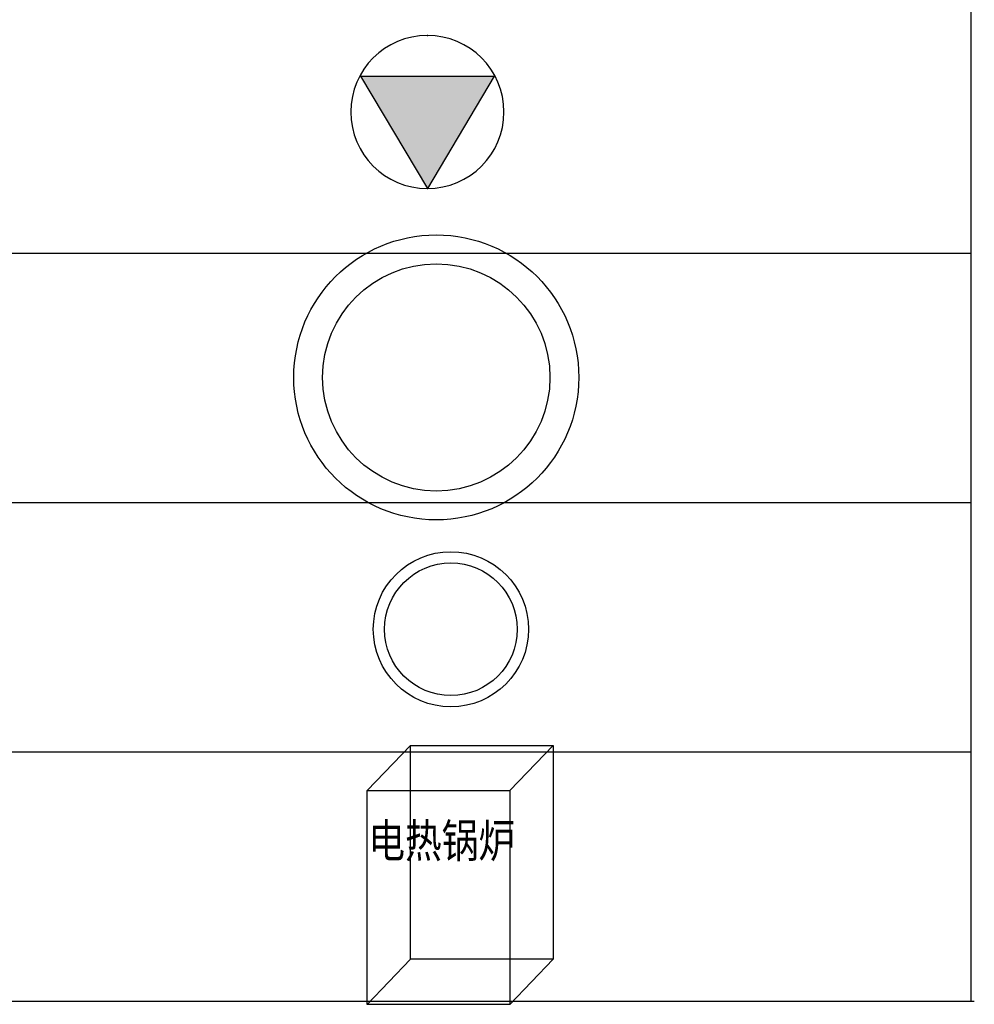
# Model space of a CAD drawing. Extents: x -78886 to 10416, y 72847 to 135847.
# Drawn here: x -56647 to -55308, y 116858 to 118240 of the extents above; entities that cross this region are included whole.
import ezdxf

# ---------------------------------------------------------------- set-up
doc = ezdxf.new("R2010")
doc.units = 0
doc.header["$LTSCALE"] = 1000
for name, color, linetype in [('$PLAN$00002155', 2, 'Continuous'), ('PUB_TITLE', 4, 'Continuous'), ('TH_TEXT', 7, 'Continuous'), ('VALVE-暖供水', 7, 'Continuous')]:
    doc.layers.add(name, color=color, linetype=linetype)
doc.styles.add('_THVAC_FLOORDIM', font='SIMPLEX', dxfattribs={"width": 0.8, "height": 2.5, "bigfont": '宋体'})

# ---------------------------------------------------------------- blocks, each defined once
blk = doc.blocks.new('011')
at = {"layer": 'PUB_TITLE'}
for p, q in [((-40085.4, 27283.6), (-39963.8, 27410.1)), ((-39685.4, 27283.6), (-39563.8, 27410.1)), ((-40085.4, 26683.6), (-39963.8, 26810.1)), ((-39685.4, 26683.6), (-39563.8, 26810.1))]:
    blk.add_line(p, q, dxfattribs=at)
for points in [[(-39963.8, 27410.1), (-39563.8, 27410.1), (-39563.8, 26810.1), (-39963.8, 26810.1)], [(-40085.4, 27283.6), (-39685.4, 27283.6), (-39685.4, 26683.6), (-40085.4, 26683.6)]]:
    blk.add_lwpolyline(points, close=True, dxfattribs=at)
at = {"layer": 'TH_TEXT', "style": '_THVAC_FLOORDIM', "width": 0.8}
blk.add_text('电热锅炉', height=94.41, dxfattribs=at).set_placement((-40082.2, 27095.9))
blk = doc.blocks.new('$VALVE$00000933')
blk.add_hatch(color=256).paths.add_polyline_path([(-66.8, 125), (143.2, 0), (-66.8, -125)])
for p, q in [((-66.8, 125), (-66.8, -125)), ((-66.8, 125), (143.2, 0)), ((-66.8, -125), (143.2, 0))]:
    blk.add_line(p, q)
blk.add_circle((0, 0), 143.2)
for p in [(-143.2, 0), (143.2, 0)]:
    blk.add_point(p)

msp = doc.modelspace()

# ---------------------------------------------------------------- linework, layer by layer
at = {"layer": '$PLAN$00002155', "linetype": 'Continuous'}
for p, q in [((-55312.3, 119664, 200), (-55312.3, 116862.4, 200)), ((-55312.3, 119662.4, 200), (-55312.3, 117212.4, 200)), ((-60463.3, 117912.4, 200), (-55312.3, 117912.4, 200)), ((-60463.3, 117562.4, 200), (-55312.3, 117562.4, 200)), ((-60463.3, 117212.4, 200), (-55312.3, 117212.4, 200)), ((-60463.3, 116862.4, 200), (-55307.5, 116862.4, 200))]:
    msp.add_line(p, q, dxfattribs=at)
for centre, radius in [((-56062.6, 117738.1, 400), 200), ((-56062.6, 117738.1, 400), 200), ((-56062.6, 117738.1, 400), 159.5), ((-56042.1, 117384.5, 200), 108.9), ((-56042.1, 117384.5, 200), 93.1)]:
    msp.add_circle(centre, radius)

# ---------------------------------------------------------------- block references
at = {"layer": 'PUB_TITLE', "xscale": 0.5, "yscale": 0.5, "zscale": 0.5}
msp.add_blockref('011', (-36116.9, 103516.2, 200), dxfattribs=at)
at = {"layer": 'VALVE-暖供水', "xscale": -0.75, "yscale": 0.75, "zscale": 0.75, "rotation": 89.99999999999868}
msp.add_blockref('$VALVE$00000933', (-56075.1, 118110.7), dxfattribs=at)

doc.saveas('drawing.dxf')
